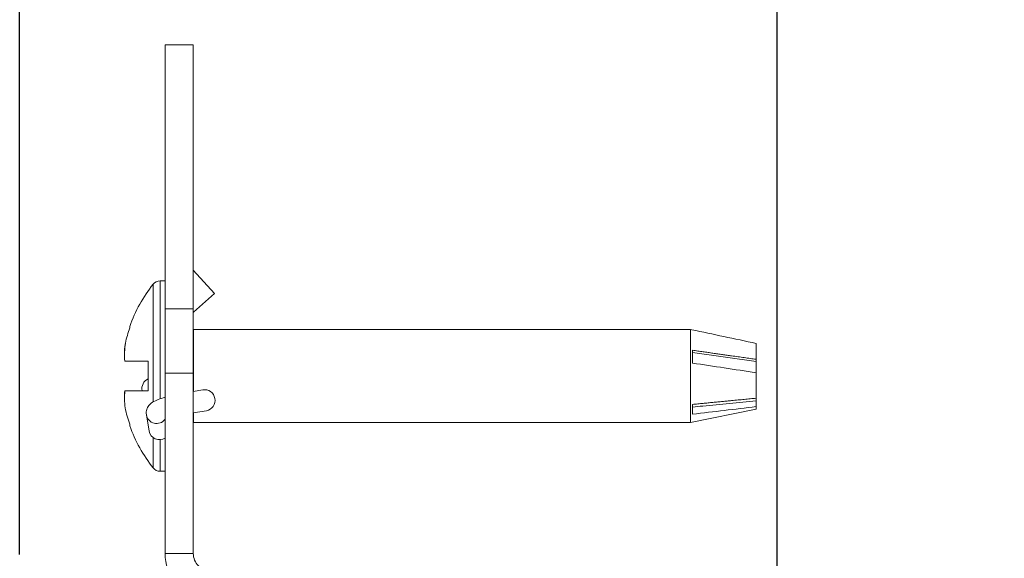
# Model space of a CAD drawing. Units: inches. Extents: x 0.4 to 22.2, y 0.4 to 14.2.
# Drawn here: x 6 to 7.4, y 11.3 to 12.1 of the extents above; entities that cross this region are included whole.
import ezdxf

# ---------------------------------------------------------------- set-up
doc = ezdxf.new("R2010")
doc.units = ezdxf.units.IN
doc.header["$LTSCALE"] = 1.333333
doc.header["$MEASUREMENT"] = 0
for name, color, linetype, lineweight in [('Dimension (ANSI)', 7, 'Continuous', 25), ('Visible (ANSI)', 7, 'Continuous', 18), ('Visible Narrow (ANSI)', 7, 'Continuous', 18)]:
    doc.layers.add(name, color=color, linetype=linetype, lineweight=lineweight)
doc.styles.add('Note Text (ANSI)', font='calibril.ttf')
doc.dimstyles.new('Cust Dwg - in [mm] Stacked', dxfattribs={"dimscale": 1.333333, "dimtxt": 0.125, "dimasz": 0.098425, "dimexe": 0.125, "dimexo": 0.063, "dimgap": 0.031496, "dimtad": 0, "dimtih": 1, "dimtoh": 1, "dimdec": 3, "dimrnd": 1e-08, "dimzin": 4, "dimdsep": 46, "dimtxsty": 'Note Text (ANSI)', "dimcen": 0.09, "dimdle": 0.393701, "dimclrd": 256, "dimclre": 256, "dimclrt": 256, "dimadec": 0, "dimazin": 1, "dimtol": 1, "dimtfac": 0.96, "dimtdec": 3, "dimtofl": 0, "dimtmove": 0, "dimatfit": 3, "dimfxl": 0, "dimtolj": 1, "dimtzin": 4, "dimlwd": -1, "dimlwe": -1, "dimarcsym": 0})

# ---------------------------------------------------------------- blocks, each defined once
blk = doc.blocks.new('*D15')
at = {"layer": 'Defpoints', "color": 0, "transparency": 16777216}
for p in [(6.2781, 12.3605), (6.2781, 12.0274), (7.1081, 10.3293)]:
    blk.add_point(p, dxfattribs=at)
at = {"layer": 'Dimension (ANSI)', "transparency": 16777216}
for p, q in [((6.2781, 12.1114), (6.2781, 12.5272)), ((7.1081, 10.4133), (7.1081, 12.5272)), ((6.4093, 12.3605), (6.9769, 12.3605)), ((7.1081, 12.3605), (7.5252, 12.3605))]:
    blk.add_line(p, q, dxfattribs=at)
for points in [[(6.4093, 12.3824), (6.4093, 12.3386), (6.2781, 12.3605)], [(6.9769, 12.3824), (6.9769, 12.3386), (7.1081, 12.3605)]]:
    blk.add_solid(points, dxfattribs=at)
at = {"layer": 'Dimension (ANSI)', "transparency": 16777216, "char_height": 0.166667, "attachment_point": 2, "style": 'Note Text (ANSI)'}
for s, insert in [('\\A1; .830{\\H0.16;±.015}', (8.1472, 12.5727)), ('\\A1;[21.08%%p.38]', (8.1472, 12.3185))]:
    blk.add_mtext(s, dxfattribs=dict(at, insert=insert))
blk = doc.blocks.new('*D16')
at = {"layer": 'Defpoints', "color": 0, "transparency": 16777216}
for p in [(6.0313, 13.0758), (6.0313, 11.2194), (7.1081, 10.3293)]:
    blk.add_point(p, dxfattribs=at)
at = {"layer": 'Dimension (ANSI)', "transparency": 16777216}
for p, q in [((6.0313, 11.3034), (6.0313, 13.2425)), ((7.1081, 10.4133), (7.1081, 13.2425)), ((6.1626, 13.0758), (6.9769, 13.0758)), ((7.1081, 13.0758), (7.5514, 13.0758))]:
    blk.add_line(p, q, dxfattribs=at)
for points in [[(6.1626, 13.0977), (6.1626, 13.0539), (6.0313, 13.0758)], [(6.9769, 13.0977), (6.9769, 13.0539), (7.1081, 13.0758)]]:
    blk.add_solid(points, dxfattribs=at)
at = {"layer": 'Dimension (ANSI)', "transparency": 16777216, "char_height": 0.166667, "attachment_point": 2, "style": 'Note Text (ANSI)'}
for s, insert in [('\\A1; 1.067{\\H0.16;±.015}', (8.1982, 13.2881)), ('\\A1;[27.10%%p.38]', (8.1982, 13.0338))]:
    blk.add_mtext(s, dxfattribs=dict(at, insert=insert))

msp = doc.modelspace()

# ---------------------------------------------------------------- linework, layer by layer
at = {"layer": 'Visible (ANSI)'}
for p, q in [((6.23807, 12.02739), (6.23807, 11.65239)), ((6.27807, 12.02739), (6.23807, 12.02739)), ((6.27807, 12.02739), (6.27807, 11.65239)), ((6.27807, 11.70763), (6.30807, 11.67431)), ((6.23807, 11.69224), (6.23085, 11.69224)), ((6.30807, 11.67431), (6.27835, 11.64755)), ((6.23807, 11.65239), (6.23807, 11.56114)), ((6.27807, 11.65239), (6.23807, 11.65239)), ((6.27807, 11.65239), (6.27807, 11.56114)), ((6.27835, 11.64755), (6.27807, 11.64785)), ((6.1878, 11.62556), (6.1878, 11.62759)), ((6.27855, 11.62299), (6.27807, 11.62341)), ((6.27855, 11.62299), (6.27855, 11.53504)), ((6.27855, 11.62299), (6.98507, 11.62299)), ((6.98507, 11.62299), (6.98507, 11.49099)), ((6.98675, 11.62265), (6.98507, 11.62299)), ((7.07807, 11.60316), (7.07807, 11.58079)), ((7.07807, 11.60316), (7.07807, 11.60316)), ((6.18138, 11.60224), (6.18127, 11.60224)), ((7.07807, 11.57748), (6.98788, 11.59032)), ((6.21407, 11.57799), (6.18069, 11.57799)), ((6.21407, 11.53599), (6.21407, 11.57799)), ((7.07807, 11.58079), (7.07807, 11.57748)), ((7.07807, 11.56169), (7.07807, 11.57748)), ((6.23807, 11.30505), (6.23807, 11.56114)), ((6.23807, 11.56114), (6.27807, 11.56114)), ((6.27807, 11.30505), (6.27807, 11.56114)), ((7.07807, 11.56169), (7.07807, 11.52552)), ((6.18069, 11.53599), (6.18087, 11.53599)), ((6.18087, 11.53599), (6.21407, 11.53599)), ((6.20539, 11.53599), (6.20525, 11.53682)), ((6.29147, 11.53732), (6.27807, 11.53496)), ((7.07807, 11.52183), (7.07807, 11.52552)), ((7.07807, 11.52183), (7.07807, 11.51373)), ((6.27807, 11.5045), (6.29668, 11.50778)), ((7.07807, 11.50974), (6.98507, 11.49099)), ((7.07807, 11.51373), (7.07807, 11.50974)), ((6.21142, 11.5018), (6.21548, 11.47876)), ((6.27855, 11.49099), (6.27807, 11.49057)), ((6.27855, 11.50458), (6.27855, 11.49099)), ((6.27855, 11.49099), (6.98507, 11.49099)), ((6.1878, 11.48639), (6.1878, 11.48842)), ((6.23807, 11.42174), (6.23085, 11.42174))]:
    msp.add_line(p, q, dxfattribs=at)
for centre, radius, start, end in [((6.38557, 11.55699), 0.21, 141.57286, 160.35454), ((6.23085, 11.67974), 0.0125, 90, 141.57286), ((6.29407, 11.52255), 0.015, 280, 100), ((6.38557, 11.55699), 0.21, 199.64546, 218.42714), ((6.23085, 11.43424), 0.0125, 218.42714, 270), ((6.30307, 11.30505), 0.065, 180, 258.01043), ((6.30307, 11.30505), 0.025, 180, 271)]:
    msp.add_arc(centre, radius, start, end, dxfattribs=at)
for centre, major_axis, ratio, start_param, end_param in [((6.38593, 11.55709), (0.0576, -0.20186), 0.9979828, 4.1026593, 4.2108643), ((6.97398, 11.55442), (-0.01277, -0.06824), 0.0230865, 3.1133787, 3.1690438), ((6.3866, 11.58327), (-0.20617, 0.00803), 0.7397175, 6.2013762, 6.3703631), ((6.38593, 11.55709), (0.0576, -0.20186), 0.9979828, 4.2108643, 4.2181701), ((6.3866, 11.58462), (-0.20619, 0.00764), 0.7068645, 6.2145085, 6.3144906), ((6.9751, 11.55588), (0.00564, 0.06796), 0.1694206, 5.0163383, 5.3146246), ((6.22002, 11.53942), (-0.01477, -0.0026), 0.9848078, 4.9481787, 6.3404688), ((6.3866, 11.52936), (-0.20619, -0.00764), 0.7068645, 6.1854031, 6.3518622), ((6.3866, 11.53071), (-0.20617, -0.00803), 0.7397175, 6.1960075, 6.2595303), ((6.38593, 11.55689), (0.0576, 0.20186), 0.9979828, 2.0650152, 2.180526), ((6.9751, 11.55887), (-0.00949, 0.06798), 0.1268336, 3.7272877, 4.025574), ((6.23026, 11.48137), (-0.01477, -0.0026), 0.9848078, 0, 1.9474112)]:
    msp.add_ellipse(centre, major_axis=major_axis, ratio=ratio, start_param=start_param, end_param=end_param, dxfattribs=at)
for points, knots in [([(6.9867, 11.62263), (7.00184, 11.61954), (7.0173, 11.61634), (7.04749, 11.60993), (7.06303, 11.60655), (7.07807, 11.60316)], [0, 0, 0, 0, 0.11825161, 0.11825161, 0.23585266, 0.23585266, 0.23585266, 0.23585266]), ([(6.98778, 11.57531), (7.00275, 11.5731), (7.01801, 11.57082), (7.04786, 11.56633), (7.0632, 11.56399), (7.07807, 11.56169)], [0, 0, 0, 0, 0.1168684, 0.1168684, 0.23311241, 0.23311241, 0.23311241, 0.23311241]), ([(6.23807, 11.52696), (6.23707, 11.52668), (6.23608, 11.52638), (6.23187, 11.52508), (6.22891, 11.52403), (6.22347, 11.52167), (6.22105, 11.52052), (6.21725, 11.51754), (6.21613, 11.51655), (6.21435, 11.51434), (6.21376, 11.51349), (6.21233, 11.51086), (6.21152, 11.50876), (6.21112, 11.50483), (6.21116, 11.5033), (6.21142, 11.5018)], [2.1364846, 2.1364846, 2.1364846, 2.1364846, 2.2297242, 2.2297242, 2.5438834, 2.5438834, 2.8580427, 2.8580427, 2.9772345, 2.9772345, 3.0347946, 3.0347946, 3.1229826, 3.1229826, 3.1722019, 3.1722019, 3.1722019, 3.1722019]), ([(6.98789, 11.51291), (6.99272, 11.51339), (6.99756, 11.51386), (7.00239, 11.51434), (7.02762, 11.51684), (7.05285, 11.51934), (7.07807, 11.52183)], [-0.15620644, -0.15620644, -0.15620644, -0.15620644, 0, 0, 0, 0.81576786, 0.81576786, 0.81576786, 0.81576786]), ([(6.98778, 11.50289), (7.00275, 11.50458), (7.01801, 11.50634), (7.04786, 11.5099), (7.0632, 11.51179), (7.07807, 11.51373)], [0, 0, 0, 0, 0.1168684, 0.1168684, 0.23311241, 0.23311241, 0.23311241, 0.23311241]), ([(6.23807, 11.4953), (6.23748, 11.49505), (6.23703, 11.49482), (6.23661, 11.4946), (6.23652, 11.49454), (6.23652, 11.49454)], [2.54768899, 2.54768899, 2.54768899, 2.54768899, 2.68746765, 2.68746765, 2.77263335, 2.77263335, 2.77263335, 2.77263335])]:
    msp.add_open_spline(points, degree=3, knots=knots, dxfattribs=at)
for points, weights in [([(7.07807, 11.60316), (7.07795, 11.60319), (7.07783, 11.60321)], [1.0177395984, 1.01776961822, 1.01779940986]), ([(7.07807, 11.58079), (7.03988, 11.58622), (6.98779, 11.5936)], [1.0177195781, 1.02730504229, 1.01353888735]), ([(7.07807, 11.52552), (7.03988, 11.52174), (6.98779, 11.5167)], [1.0177195781, 1.02730504229, 1.01353888736])]:
    msp.add_rational_spline(points, weights, degree=2, dxfattribs=at)
at = {"layer": 'Visible Narrow (ANSI)'}
for p, q in [((6.22106, 11.52025), (6.22106, 11.68751)), ((6.23085, 11.52467), (6.23085, 11.69224)), ((6.22106, 11.42647), (6.22106, 11.46965)), ((6.23085, 11.42174), (6.23085, 11.4666)), ((6.23807, 11.30505), (6.27807, 11.30505))]:
    msp.add_line(p, q, dxfattribs=at)
msp.add_ellipse((6.22619, 11.50441), major_axis=(-0.01477, -0.0026), ratio=0.9848078, start_param=0, end_param=2.293744, dxfattribs=at)

# ---------------------------------------------------------------- dimensions: what is measured, and where the dimension line sits
at = {"layer": 'Dimension (ANSI)'}
dim = msp.add_linear_dim(base=(6.03134, 13.0758), p1=(7.10809, 10.32929), p2=(6.03134, 11.21939), text=' <>\\X[27.10%%p.38]', dimstyle='Cust Dwg - in [mm] Stacked', override={"dimgap": 0.031496, "dimtih": 0, "dimtoh": 0, "dimdec": 3, "dimlfac": 0.990945, "dimpost": '\\X', "dimtol": 1, "dimlim": 0, "dimtp": 0.015, "dimtm": 0.015, "dimtdec": 3, "dimatfit": 2, "dimtvp": -0.25}, dxfattribs=at)
dim.commit()
dim.dimension.update_dxf_attribs({"geometry": '*D16', "text_midpoint": (8.19825, 13.0758), "dimtype": 160})
dim = msp.add_linear_dim(base=(6.27807, 12.3605), p1=(7.10809, 10.32929), p2=(6.27807, 12.02739), angle=180, text=' <>\\X[21.08%%p.38]', dimstyle='Cust Dwg - in [mm] Stacked', override={"dimgap": 0.031496, "dimtih": 0, "dimtoh": 0, "dimdec": 3, "dimpost": '\\X', "dimtol": 1, "dimlim": 0, "dimtp": 0.015, "dimtm": 0.015, "dimtdec": 3, "dimatfit": 2, "dimtvp": -0.25}, dxfattribs=at)
dim.commit()
dim.dimension.update_dxf_attribs({"geometry": '*D15', "text_midpoint": (8.14716, 12.3605), "dimtype": 160})

doc.saveas('drawing.dxf')
